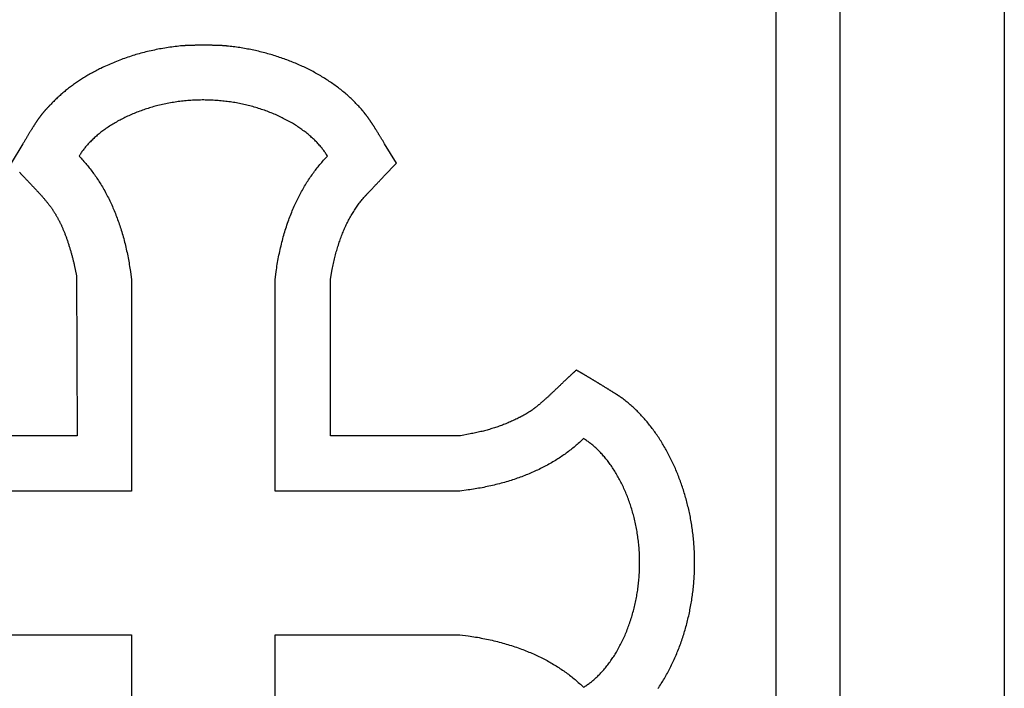
# Model space of a CAD drawing. Units: millimetres. Extents: x 2 to 116, y -57 to 91.
# Drawn here: x 59 to 116, y -7 to 31 of the extents above; entities that cross this region are included whole.
import ezdxf

# ---------------------------------------------------------------- set-up
doc = ezdxf.new("R2010")
doc.units = ezdxf.units.MM
doc.layers.add('Vector Layer 1', color=7, linetype='Continuous', lineweight=30)

msp = doc.modelspace()

# ---------------------------------------------------------------- linework, layer by layer
at = {"layer": 'Vector Layer 1', "color": 18, "lineweight": 30, "true_color": 0x000000, "extrusion": (0, 0, -1)}
for points in [[(-1.587, -57.15), (-1.587, 57.15), (-1.587, 57.15), (-115.888, 57.15), (-115.888, 57.15), (-115.888, -57.15), (-115.888, -57.15), (-1.587, -57.15)], [(-1.587, -57.15), (-1.587, 57.15), (-1.587, 57.15), (-115.888, 57.15), (-115.888, 57.15), (-115.888, -57.15), (-115.888, -57.15), (-1.587, -57.15)], [(-14.862, -43.865), (-14.862, 43.83), (-14.862, 43.83), (-102.621, 43.83), (-102.621, 43.83), (-102.621, -43.865), (-102.621, -43.865), (-14.862, -43.865)]]:
    msp.add_lwpolyline(points, dxfattribs=at)
at = {"layer": 'Vector Layer 1', "color": 18, "lineweight": 30, "true_color": 0x000000}
for points in [[(11.113, -47.625), (106.362, -47.625), (106.362, -47.625), (106.362, 47.625), (106.362, 47.625), (11.113, 47.625), (11.113, 47.625), (11.113, -47.625)], [(11.113, -47.625), (106.362, -47.625), (106.362, -47.625), (106.362, 47.625), (106.362, 47.625), (11.113, 47.625), (11.113, 47.625), (11.113, -47.625)], [(95.786, -7.381), (95.835, -7.308), (95.882, -7.236), (95.93, -7.162), (95.976, -7.089), (96.023, -7.014), (96.068, -6.94), (96.114, -6.864), (96.158, -6.789), (96.203, -6.713), (96.246, -6.636), (96.289, -6.559), (96.332, -6.481), (96.374, -6.403), (96.416, -6.325), (96.457, -6.246), (96.497, -6.167), (96.537, -6.087), (96.577, -6.007), (96.616, -5.926), (96.654, -5.845), (96.692, -5.764), (96.729, -5.682), (96.766, -5.6), (96.802, -5.518), (96.838, -5.435), (96.873, -5.351), (96.907, -5.268), (96.941, -5.184), (96.975, -5.099), (97.008, -5.015), (97.04, -4.93), (97.072, -4.844), (97.103, -4.758), (97.134, -4.672), (97.164, -4.586), (97.193, -4.499), (97.222, -4.412), (97.25, -4.325), (97.278, -4.237), (97.306, -4.15), (97.332, -4.061), (97.358, -3.973), (97.384, -3.884), (97.409, -3.795), (97.433, -3.706), (97.457, -3.616), (97.48, -3.526), (97.503, -3.436), (97.525, -3.346), (97.546, -3.256), (97.567, -3.165), (97.587, -3.074), (97.607, -2.983), (97.626, -2.891), (97.644, -2.8), (97.662, -2.708), (97.68, -2.616), (97.696, -2.523), (97.712, -2.431), (97.728, -2.338), (97.743, -2.246), (97.757, -2.153), (97.771, -2.06), (97.784, -1.966), (97.796, -1.873), (97.808, -1.779), (97.819, -1.686), (97.83, -1.592), (97.84, -1.498), (97.849, -1.404), (97.858, -1.31), (97.866, -1.215), (97.873, -1.121), (97.88, -1.026), (97.886, -0.932), (97.892, -0.837), (97.897, -0.742), (97.901, -0.647), (97.905, -0.552), (97.908, -0.457), (97.91, -0.362), (97.912, -0.267), (97.913, -0.172), (97.913, -0.077), (97.913, 0.019), (97.912, 0.114), (97.911, 0.209), (97.909, 0.305), (97.906, 0.4), (97.903, 0.496), (97.899, 0.591), (97.894, 0.686), (97.888, 0.782), (97.882, 0.877), (97.876, 0.973), (97.868, 1.068), (97.86, 1.163), (97.852, 1.259), (97.842, 1.354), (97.832, 1.449), (97.821, 1.544), (97.81, 1.639), (97.798, 1.734), (97.785, 1.829), (97.772, 1.924), (97.758, 2.019), (97.758, 2.019), (97.743, 2.11), (97.729, 2.201), (97.713, 2.292), (97.697, 2.383), (97.681, 2.473), (97.664, 2.563), (97.646, 2.653), (97.628, 2.743), (97.609, 2.832), (97.589, 2.921), (97.569, 3.01), (97.549, 3.099), (97.528, 3.188), (97.506, 3.276), (97.484, 3.364), (97.461, 3.452), (97.438, 3.539), (97.414, 3.626), (97.39, 3.713), (97.365, 3.8), (97.339, 3.886), (97.313, 3.972), (97.287, 4.058), (97.26, 4.143), (97.232, 4.228), (97.204, 4.313), (97.176, 4.397), (97.147, 4.481), (97.117, 4.565), (97.087, 4.649), (97.056, 4.732), (97.025, 4.815), (96.993, 4.897), (96.961, 4.979), (96.929, 5.061), (96.896, 5.142), (96.862, 5.223), (96.828, 5.303), (96.793, 5.383), (96.758, 5.463), (96.723, 5.543), (96.687, 5.622), (96.65, 5.7), (96.613, 5.778), (96.576, 5.856), (96.538, 5.933), (96.5, 6.01), (96.461, 6.086), (96.422, 6.162), (96.382, 6.238), (96.342, 6.313), (96.301, 6.388), (96.26, 6.462), (96.219, 6.536), (96.177, 6.609), (96.135, 6.682), (96.092, 6.754), (96.049, 6.826), (96.005, 6.897), (95.961, 6.968), (95.917, 7.038), (95.872, 7.108), (95.826, 7.177), (95.781, 7.246), (95.735, 7.314), (95.688, 7.382), (95.641, 7.449), (95.594, 7.515), (95.546, 7.581), (95.498, 7.647), (95.45, 7.712), (95.401, 7.776), (95.351, 7.84), (95.302, 7.903), (95.252, 7.966), (95.201, 8.028), (95.15, 8.09), (95.099, 8.151), (95.048, 8.211), (94.996, 8.271), (94.944, 8.33), (94.891, 8.388), (94.838, 8.446), (94.785, 8.503), (94.731, 8.56), (94.677, 8.616), (94.623, 8.671), (94.568, 8.726), (94.513, 8.78), (94.458, 8.833), (94.402, 8.886), (94.346, 8.938), (94.29, 8.99), (94.233, 9.04), (94.176, 9.09), (94.118, 9.14), (94.061, 9.188), (94.003, 9.236), (93.945, 9.283), (93.886, 9.33), (93.827, 9.376), (93.768, 9.421), (93.708, 9.465), (93.708, 9.465), (93.701, 9.471), (93.694, 9.476), (93.685, 9.482), (93.676, 9.488), (93.667, 9.495), (93.657, 9.502), (93.646, 9.509), (93.635, 9.517), (93.623, 9.525), (93.611, 9.533), (93.599, 9.541), (93.585, 9.55), (93.572, 9.559), (93.558, 9.568), (93.543, 9.578), (93.528, 9.588), (93.512, 9.598), (93.496, 9.608), (93.48, 9.619), (93.463, 9.63), (93.446, 9.641), (93.428, 9.652), (93.41, 9.664), (93.392, 9.676), (93.373, 9.688), (93.354, 9.7), (93.334, 9.712), (93.314, 9.725), (93.294, 9.738), (93.273, 9.751), (93.253, 9.764), (93.231, 9.778), (93.21, 9.791), (93.188, 9.805), (93.166, 9.819), (93.143, 9.833), (93.121, 9.847), (93.098, 9.861), (93.075, 9.876), (93.051, 9.891), (93.027, 9.905), (93.004, 9.92), (92.979, 9.935), (92.955, 9.95), (92.931, 9.966), (92.906, 9.981), (92.881, 9.996), (92.856, 10.012), (92.831, 10.028), (92.805, 10.043), (92.78, 10.059), (92.754, 10.075), (92.728, 10.091), (92.703, 10.107), (92.677, 10.123), (92.65, 10.139), (92.624, 10.155), (92.598, 10.171), (92.572, 10.187), (92.545, 10.203), (92.519, 10.22), (92.492, 10.236), (92.466, 10.252), (92.439, 10.268), (92.413, 10.285), (92.386, 10.301), (92.359, 10.317), (92.333, 10.333), (92.306, 10.349), (92.28, 10.365), (92.253, 10.382), (92.227, 10.398), (92.201, 10.414), (92.174, 10.43), (92.148, 10.445), (92.122, 10.461), (92.096, 10.477), (92.07, 10.493), (92.044, 10.508), (92.018, 10.524), (91.993, 10.539), (91.967, 10.555), (91.942, 10.57), (91.917, 10.585), (91.892, 10.6), (91.867, 10.615), (91.842, 10.63), (91.818, 10.644), (91.794, 10.659), (91.77, 10.673), (91.746, 10.687), (91.722, 10.701), (91.699, 10.715), (91.676, 10.729), (91.653, 10.743), (91.631, 10.756), (91.608, 10.769), (91.586, 10.782), (91.565, 10.795), (91.543, 10.808), (91.522, 10.82), (91.502, 10.832), (91.481, 10.844), (91.461, 10.856), (91.441, 10.868), (91.422, 10.879), (91.403, 10.89), (91.384, 10.901), (91.366, 10.912), (91.348, 10.922), (91.331, 10.932), (91.314, 10.942), (91.297, 10.952), (91.281, 10.961), (91.265, 10.97), (91.25, 10.979), (91.235, 10.987), (91.22, 10.995), (91.207, 11.003), (91.193, 11.011), (91.18, 11.018), (91.168, 11.025), (91.156, 11.031), (91.145, 11.037), (91.134, 11.043), (91.123, 11.049), (91.114, 11.054), (91.104, 11.059), (91.096, 11.064), (91.088, 11.068), (91.08, 11.071), (91.073, 11.075), (91.067, 11.078), (91.061, 11.081), (91.056, 11.083), (91.052, 11.085), (91.048, 11.086), (91.045, 11.087), (91.042, 11.088), (91.041, 11.088), (91.041, 11.088), (91.04, 11.088), (91.038, 11.087), (91.036, 11.086), (91.034, 11.084), (91.03, 11.081), (91.027, 11.078), (91.023, 11.075), (91.018, 11.071), (91.013, 11.067), (91.007, 11.062), (91.001, 11.056), (90.994, 11.05), (90.987, 11.044), (90.979, 11.037), (90.971, 11.03), (90.962, 11.022), (90.953, 11.014), (90.943, 11.005), (90.933, 10.996), (90.923, 10.986), (90.912, 10.977), (90.901, 10.966), (90.889, 10.955), (90.877, 10.944), (90.864, 10.933), (90.851, 10.921), (90.838, 10.908), (90.824, 10.896), (90.81, 10.882), (90.795, 10.869), (90.78, 10.855), (90.765, 10.841), (90.749, 10.826), (90.733, 10.811), (90.717, 10.796), (90.7, 10.781), (90.683, 10.765), (90.666, 10.748), (90.648, 10.732), (90.63, 10.715), (90.612, 10.698), (90.593, 10.68), (90.575, 10.663), (90.555, 10.645), (90.536, 10.626), (90.516, 10.608), (90.496, 10.589), (90.476, 10.57), (90.456, 10.551), (90.435, 10.531), (90.414, 10.511), (90.393, 10.491), (90.372, 10.471), (90.35, 10.45), (90.328, 10.43), (90.306, 10.409), (90.284, 10.388), (90.262, 10.366), (90.239, 10.345), (90.216, 10.323), (90.193, 10.301), (90.17, 10.279), (90.147, 10.257), (90.123, 10.234), (90.1, 10.212), (90.076, 10.189), (90.052, 10.166), (90.028, 10.143), (90.004, 10.12), (90.004, 10.12), (89.967, 10.085), (89.931, 10.05), (89.895, 10.016), (89.859, 9.982), (89.824, 9.948), (89.79, 9.916), (89.756, 9.883), (89.722, 9.852), (89.689, 9.821), (89.657, 9.79), (89.625, 9.76), (89.593, 9.73), (89.562, 9.701), (89.531, 9.672), (89.501, 9.644), (89.471, 9.616), (89.442, 9.589), (89.413, 9.562), (89.384, 9.535), (89.356, 9.509), (89.328, 9.484), (89.3, 9.459), (89.273, 9.434), (89.246, 9.41), (89.219, 9.386), (89.193, 9.362), (89.167, 9.339), (89.142, 9.317), (89.117, 9.294), (89.092, 9.272), (89.067, 9.251), (89.043, 9.23), (89.019, 9.209), (88.995, 9.188), (88.971, 9.168), (88.948, 9.148), (88.925, 9.129), (88.902, 9.109), (88.879, 9.091), (88.857, 9.072), (88.834, 9.054), (88.812, 9.036), (88.79, 9.018), (88.769, 9.001), (88.747, 8.983), (88.726, 8.966), (88.704, 8.95), (88.683, 8.933), (88.662, 8.917), (88.642, 8.901), (88.621, 8.886), (88.6, 8.87), (88.58, 8.855), (88.559, 8.84), (88.539, 8.825), (88.519, 8.81), (88.498, 8.796), (88.478, 8.781), (88.458, 8.767), (88.438, 8.753), (88.418, 8.74), (88.398, 8.726), (88.378, 8.712), (88.358, 8.699), (88.338, 8.686), (88.317, 8.673), (88.297, 8.66), (88.277, 8.647), (88.257, 8.634), (88.237, 8.622), (88.216, 8.609), (88.196, 8.597), (88.176, 8.584), (88.155, 8.572), (88.134, 8.56), (88.114, 8.547), (88.093, 8.535), (88.072, 8.523), (88.051, 8.511), (88.03, 8.499), (88.008, 8.487), (87.987, 8.475), (87.965, 8.463), (87.943, 8.451), (87.921, 8.439), (87.899, 8.427), (87.876, 8.415), (87.854, 8.403), (87.831, 8.391), (87.808, 8.379), (87.784, 8.367), (87.761, 8.355), (87.737, 8.342), (87.737, 8.342), (87.673, 8.31), (87.609, 8.278), (87.544, 8.246), (87.48, 8.215), (87.415, 8.185), (87.351, 8.155), (87.286, 8.126), (87.221, 8.097), (87.156, 8.068), (87.091, 8.04), (87.026, 8.013), (86.96, 7.986), (86.894, 7.96), (86.828, 7.934), (86.762, 7.909), (86.695, 7.884), (86.628, 7.859), (86.561, 7.835), (86.493, 7.812), (86.425, 7.789), (86.357, 7.766), (86.288, 7.744), (86.219, 7.722), (86.149, 7.7), (86.079, 7.68), (86.009, 7.659), (85.938, 7.639), (85.866, 7.619), (85.795, 7.6), (85.722, 7.581), (85.649, 7.563), (85.576, 7.544), (85.502, 7.527), (85.427, 7.509), (85.352, 7.492), (85.276, 7.476), (85.2, 7.459), (85.123, 7.443), (85.045, 7.428), (84.966, 7.413), (84.887, 7.398), (84.887, 7.398), (84.319, 7.292), (84.319, 7.292), (80.548, 7.292), (80.548, 7.292), (76.777, 7.292), (76.777, 7.292), (76.777, 11.831), (76.777, 11.831), (76.777, 16.37), (76.777, 16.37), (76.882, 16.938), (76.882, 16.938), (76.899, 17.026), (76.916, 17.113), (76.933, 17.2), (76.951, 17.286), (76.97, 17.372), (76.989, 17.457), (77.009, 17.541), (77.029, 17.625), (77.05, 17.708), (77.071, 17.791), (77.092, 17.873), (77.114, 17.954), (77.137, 18.035), (77.16, 18.115), (77.184, 18.195), (77.208, 18.274), (77.233, 18.352), (77.258, 18.43), (77.283, 18.507), (77.31, 18.584), (77.336, 18.66), (77.363, 18.735), (77.391, 18.81), (77.419, 18.884), (77.448, 18.958), (77.477, 19.031), (77.506, 19.103), (77.536, 19.175), (77.567, 19.247), (77.598, 19.317), (77.63, 19.387), (77.662, 19.457), (77.694, 19.525), (77.728, 19.594), (77.761, 19.661), (77.795, 19.728), (77.83, 19.795), (77.865, 19.86), (77.9, 19.926), (77.936, 19.99), (77.973, 20.054), (78.01, 20.117), (78.048, 20.18), (78.086, 20.242), (78.124, 20.304), (78.163, 20.365), (78.203, 20.425), (78.243, 20.484), (78.283, 20.543), (78.324, 20.602), (78.365, 20.66), (78.407, 20.717), (78.45, 20.773), (78.493, 20.829), (78.536, 20.885), (78.58, 20.939), (78.624, 20.993), (78.669, 21.047), (78.715, 21.1), (78.76, 21.152), (78.807, 21.203), (78.807, 21.203), (78.817, 21.214), (78.827, 21.226), (78.838, 21.238), (78.85, 21.251), (78.862, 21.264), (78.875, 21.278), (78.888, 21.292), (78.901, 21.306), (78.915, 21.321), (78.93, 21.337), (78.944, 21.353), (78.96, 21.369), (78.975, 21.386), (78.991, 21.403), (79.008, 21.421), (79.025, 21.439), (79.042, 21.457), (79.059, 21.476), (79.077, 21.495), (79.095, 21.514), (79.114, 21.534), (79.132, 21.554), (79.151, 21.574), (79.171, 21.594), (79.19, 21.615), (79.21, 21.636), (79.23, 21.657), (79.25, 21.679), (79.271, 21.7), (79.291, 21.722), (79.312, 21.744), (79.333, 21.766), (79.354, 21.789), (79.376, 21.811), (79.397, 21.834), (79.419, 21.857), (79.44, 21.879), (79.462, 21.902), (79.484, 21.925), (79.506, 21.948), (79.528, 21.972), (79.55, 21.995), (79.572, 22.018), (79.594, 22.041), (79.616, 22.064), (79.638, 22.087), (79.66, 22.111), (79.682, 22.134), (79.704, 22.157), (79.726, 22.18), (79.748, 22.203), (79.77, 22.225), (79.792, 22.248), (79.814, 22.271), (79.835, 22.293), (79.857, 22.316), (79.878, 22.338), (79.878, 22.338), (80.613, 23.101), (80.613, 23.101), (79.92, 24.227), (79.92, 24.227), (79.896, 24.265), (79.873, 24.303), (79.85, 24.34), (79.828, 24.376), (79.806, 24.411), (79.785, 24.446), (79.764, 24.48), (79.743, 24.514), (79.723, 24.547), (79.703, 24.579), (79.683, 24.611), (79.664, 24.642), (79.645, 24.673), (79.626, 24.703), (79.608, 24.733), (79.59, 24.762), (79.572, 24.79), (79.555, 24.818), (79.538, 24.845), (79.521, 24.872), (79.505, 24.899), (79.489, 24.925), (79.473, 24.95), (79.458, 24.975), (79.442, 24.999), (79.427, 25.023), (79.413, 25.047), (79.398, 25.07), (79.384, 25.092), (79.37, 25.114), (79.357, 25.136), (79.343, 25.157), (79.33, 25.178), (79.317, 25.199), (79.304, 25.219), (79.292, 25.238), (79.28, 25.258), (79.268, 25.276), (79.256, 25.295), (79.244, 25.313), (79.233, 25.331), (79.221, 25.349), (79.21, 25.366), (79.199, 25.383), (79.189, 25.399), (79.178, 25.415), (79.168, 25.431), (79.157, 25.447), (79.147, 25.462), (79.137, 25.477), (79.127, 25.492), (79.118, 25.507), (79.108, 25.521), (79.099, 25.535), (79.089, 25.549), (79.08, 25.562), (79.071, 25.576), (79.062, 25.589), (79.053, 25.602), (79.044, 25.615), (79.036, 25.627), (79.027, 25.64), (79.019, 25.652), (79.01, 25.664), (79.002, 25.676), (78.993, 25.688), (78.985, 25.699), (78.977, 25.711), (78.969, 25.722), (78.96, 25.733), (78.952, 25.745), (78.944, 25.756), (78.936, 25.767), (78.928, 25.777), (78.92, 25.788), (78.912, 25.799), (78.904, 25.81), (78.896, 25.82), (78.888, 25.831), (78.879, 25.842), (78.871, 25.852), (78.863, 25.863), (78.855, 25.873), (78.847, 25.884), (78.839, 25.894), (78.83, 25.905), (78.822, 25.915), (78.813, 25.926), (78.805, 25.937), (78.796, 25.947), (78.788, 25.958), (78.779, 25.969), (78.77, 25.98), (78.761, 25.991), (78.752, 26.002), (78.743, 26.013), (78.734, 26.024), (78.725, 26.036), (78.715, 26.047), (78.706, 26.059), (78.696, 26.071), (78.686, 26.082), (78.676, 26.095), (78.666, 26.107), (78.666, 26.107), (78.617, 26.165), (78.568, 26.223), (78.517, 26.281), (78.466, 26.339), (78.415, 26.396), (78.362, 26.453), (78.309, 26.509), (78.255, 26.565), (78.201, 26.621), (78.146, 26.676), (78.09, 26.731), (78.034, 26.786), (77.977, 26.84), (77.919, 26.894), (77.861, 26.947), (77.802, 27.001), (77.742, 27.053), (77.682, 27.106), (77.621, 27.158), (77.56, 27.209), (77.498, 27.26), (77.435, 27.311), (77.372, 27.362), (77.308, 27.412), (77.244, 27.461), (77.179, 27.51), (77.113, 27.559), (77.047, 27.608), (76.98, 27.656), (76.913, 27.703), (76.845, 27.75), (76.777, 27.797), (76.708, 27.843), (76.638, 27.889), (76.568, 27.935), (76.498, 27.98), (76.427, 28.024), (76.355, 28.068), (76.283, 28.112), (76.211, 28.155), (76.138, 28.198), (76.064, 28.241), (75.99, 28.283), (75.916, 28.324), (75.841, 28.365), (75.765, 28.406), (75.689, 28.446), (75.613, 28.485), (75.536, 28.525), (75.459, 28.563), (75.381, 28.602), (75.303, 28.64), (75.224, 28.677), (75.145, 28.714), (75.066, 28.75), (74.986, 28.786), (74.906, 28.821), (74.825, 28.856), (74.744, 28.891), (74.662, 28.925), (74.58, 28.958), (74.498, 28.991), (74.415, 29.024), (74.332, 29.056), (74.249, 29.087), (74.165, 29.118), (74.081, 29.148), (73.997, 29.178), (73.912, 29.208), (73.826, 29.237), (73.741, 29.265), (73.655, 29.293), (73.569, 29.32), (73.482, 29.347), (73.396, 29.373), (73.308, 29.399), (73.221, 29.424), (73.133, 29.449), (73.045, 29.473), (72.957, 29.497), (72.868, 29.52), (72.779, 29.542), (72.69, 29.564), (72.601, 29.586), (72.511, 29.607), (72.421, 29.627), (72.331, 29.647), (72.24, 29.666), (72.15, 29.685), (72.059, 29.703), (71.968, 29.72), (71.876, 29.737), (71.785, 29.753), (71.693, 29.769), (71.601, 29.784), (71.508, 29.799), (71.416, 29.813), (71.323, 29.826), (71.231, 29.839), (71.137, 29.851), (71.044, 29.863), (70.951, 29.874), (70.857, 29.884), (70.764, 29.894), (70.764, 29.894), (70.743, 29.896), (70.722, 29.898), (70.7, 29.9), (70.677, 29.902), (70.653, 29.904), (70.629, 29.906), (70.604, 29.907), (70.578, 29.909), (70.552, 29.911), (70.525, 29.912), (70.497, 29.914), (70.469, 29.915), (70.44, 29.917), (70.411, 29.918), (70.381, 29.92), (70.351, 29.921), (70.32, 29.922), (70.289, 29.923), (70.257, 29.925), (70.225, 29.926), (70.192, 29.927), (70.159, 29.928), (70.126, 29.929), (70.092, 29.93), (70.058, 29.93), (70.023, 29.931), (69.988, 29.932), (69.953, 29.933), (69.918, 29.934), (69.882, 29.934), (69.846, 29.935), (69.81, 29.935), (69.774, 29.936), (69.738, 29.936), (69.701, 29.937), (69.664, 29.937), (69.627, 29.937), (69.59, 29.937), (69.553, 29.938), (69.516, 29.938), (69.479, 29.938), (69.442, 29.938), (69.405, 29.938), (69.367, 29.938), (69.33, 29.938), (69.293, 29.938), (69.256, 29.938), (69.219, 29.937), (69.182, 29.937), (69.145, 29.937), (69.109, 29.936), (69.072, 29.936), (69.036, 29.935), (69, 29.935), (68.964, 29.934), (68.928, 29.934), (68.892, 29.933), (68.857, 29.932), (68.822, 29.932), (68.788, 29.931), (68.754, 29.93), (68.72, 29.929), (68.686, 29.928), (68.653, 29.927), (68.62, 29.926), (68.588, 29.925), (68.556, 29.924), (68.524, 29.923), (68.493, 29.921), (68.463, 29.92), (68.433, 29.919), (68.403, 29.917), (68.374, 29.916), (68.346, 29.914), (68.318, 29.913), (68.291, 29.911), (68.265, 29.91), (68.239, 29.908), (68.213, 29.906), (68.189, 29.904), (68.165, 29.903), (68.142, 29.901), (68.12, 29.899), (68.098, 29.897), (68.077, 29.895), (68.077, 29.895), (67.973, 29.884), (67.87, 29.873), (67.767, 29.861), (67.664, 29.848), (67.562, 29.834), (67.46, 29.82), (67.358, 29.805), (67.257, 29.79), (67.156, 29.774), (67.055, 29.757), (66.955, 29.739), (66.855, 29.721), (66.755, 29.702), (66.656, 29.682), (66.557, 29.662), (66.458, 29.641), (66.36, 29.619), (66.262, 29.597), (66.164, 29.574), (66.067, 29.55), (65.97, 29.525), (65.873, 29.5), (65.776, 29.474), (65.68, 29.448), (65.584, 29.42), (65.488, 29.392), (65.393, 29.364), (65.298, 29.334), (65.203, 29.304), (65.108, 29.273), (65.014, 29.242), (64.92, 29.209), (64.826, 29.176), (64.733, 29.143), (64.64, 29.108), (64.547, 29.073), (64.454, 29.038), (64.361, 29.001), (64.269, 28.964), (64.177, 28.926), (64.085, 28.887), (63.994, 28.848), (63.903, 28.808), (63.812, 28.767), (63.721, 28.725), (63.63, 28.683), (63.54, 28.64), (63.45, 28.597), (63.45, 28.597), (63.378, 28.561), (63.308, 28.526), (63.237, 28.49), (63.168, 28.455), (63.099, 28.419), (63.031, 28.383), (62.964, 28.347), (62.898, 28.31), (62.832, 28.274), (62.766, 28.237), (62.702, 28.2), (62.638, 28.163), (62.574, 28.125), (62.511, 28.088), (62.449, 28.05), (62.387, 28.011), (62.326, 27.973), (62.265, 27.934), (62.204, 27.895), (62.145, 27.855), (62.085, 27.816), (62.027, 27.776), (61.968, 27.735), (61.91, 27.694), (61.852, 27.653), (61.795, 27.611), (61.738, 27.57), (61.682, 27.527), (61.626, 27.484), (61.57, 27.441), (61.515, 27.398), (61.46, 27.353), (61.405, 27.309), (61.35, 27.264), (61.296, 27.218), (61.242, 27.172), (61.188, 27.126), (61.134, 27.079), (61.081, 27.032), (61.028, 26.984), (60.975, 26.935), (60.922, 26.886), (60.869, 26.836), (60.817, 26.786), (60.764, 26.735), (60.712, 26.684), (60.66, 26.632), (60.607, 26.579), (60.555, 26.526), (60.503, 26.472), (60.503, 26.472), (60.487, 26.455), (60.472, 26.439), (60.456, 26.423), (60.441, 26.407), (60.426, 26.391), (60.411, 26.375), (60.396, 26.36), (60.382, 26.345), (60.368, 26.329), (60.354, 26.314), (60.34, 26.299), (60.326, 26.284), (60.312, 26.27), (60.299, 26.255), (60.285, 26.24), (60.272, 26.226), (60.259, 26.211), (60.246, 26.197), (60.233, 26.183), (60.22, 26.168), (60.208, 26.154), (60.195, 26.14), (60.183, 26.126), (60.17, 26.111), (60.158, 26.097), (60.146, 26.083), (60.134, 26.069), (60.122, 26.055), (60.11, 26.04), (60.098, 26.026), (60.086, 26.012), (60.074, 25.997), (60.062, 25.983), (60.05, 25.968), (60.039, 25.953), (60.027, 25.939), (60.015, 25.924), (60.003, 25.909), (59.992, 25.894), (59.98, 25.879), (59.968, 25.863), (59.956, 25.848), (59.944, 25.832), (59.933, 25.816), (59.921, 25.8), (59.909, 25.784), (59.897, 25.768), (59.885, 25.751), (59.873, 25.735), (59.861, 25.718), (59.848, 25.701), (59.836, 25.683), (59.824, 25.666), (59.811, 25.648), (59.799, 25.63), (59.786, 25.611), (59.773, 25.593), (59.76, 25.574), (59.747, 25.555), (59.734, 25.535), (59.721, 25.515), (59.708, 25.495), (59.694, 25.475), (59.68, 25.454), (59.667, 25.433), (59.653, 25.412), (59.638, 25.39), (59.624, 25.368), (59.61, 25.345), (59.595, 25.323), (59.58, 25.299), (59.565, 25.276), (59.55, 25.252), (59.534, 25.227), (59.518, 25.202), (59.503, 25.177), (59.486, 25.151), (59.47, 25.125), (59.453, 25.099), (59.437, 25.072), (59.42, 25.044), (59.402, 25.016), (59.385, 24.987), (59.367, 24.958), (59.348, 24.929), (59.33, 24.899), (59.311, 24.868), (59.292, 24.837), (59.273, 24.806), (59.253, 24.774), (59.234, 24.741), (59.213, 24.708), (59.193, 24.674), (59.172, 24.639), (59.151, 24.604), (59.129, 24.569), (59.107, 24.533), (59.085, 24.496), (59.063, 24.458), (59.04, 24.42), (59.016, 24.382), (58.993, 24.342), (58.969, 24.302), (58.944, 24.262), (58.919, 24.22), (58.919, 24.22), (58.24, 23.09)], [(91.463, -7.3), (91.511, -7.271), (91.558, -7.241), (91.605, -7.211), (91.651, -7.18), (91.697, -7.149), (91.743, -7.117), (91.788, -7.084), (91.833, -7.051), (91.877, -7.017), (91.92, -6.982), (91.963, -6.947), (91.963, -6.947), (92.012, -6.906), (92.06, -6.865), (92.107, -6.824), (92.155, -6.781), (92.201, -6.739), (92.247, -6.695), (92.293, -6.652), (92.338, -6.607), (92.382, -6.563), (92.426, -6.517), (92.47, -6.472), (92.512, -6.425), (92.555, -6.378), (92.597, -6.331), (92.638, -6.283), (92.638, -6.283), (92.686, -6.227), (92.733, -6.169), (92.78, -6.112), (92.826, -6.054), (92.872, -5.995), (92.917, -5.936), (92.961, -5.877), (93.005, -5.817), (93.048, -5.757), (93.09, -5.696), (93.132, -5.635), (93.173, -5.573), (93.214, -5.511), (93.254, -5.449), (93.293, -5.386), (93.332, -5.322), (93.37, -5.259), (93.37, -5.259), (93.413, -5.185), (93.455, -5.111), (93.497, -5.037), (93.537, -4.962), (93.578, -4.887), (93.617, -4.811), (93.656, -4.736), (93.694, -4.659), (93.731, -4.583), (93.768, -4.506), (93.804, -4.429), (93.839, -4.351), (93.873, -4.273), (93.907, -4.195), (93.94, -4.117), (93.972, -4.038), (94.004, -3.959), (94.034, -3.879), (94.064, -3.799), (94.094, -3.719), (94.122, -3.639), (94.122, -3.639), (94.151, -3.555), (94.18, -3.471), (94.207, -3.387), (94.234, -3.302), (94.26, -3.217), (94.286, -3.132), (94.311, -3.047), (94.335, -2.961), (94.358, -2.876), (94.381, -2.79), (94.403, -2.704), (94.424, -2.618), (94.444, -2.532), (94.464, -2.445), (94.483, -2.358), (94.501, -2.272), (94.519, -2.185), (94.535, -2.097), (94.551, -2.01), (94.567, -1.923), (94.581, -1.835), (94.595, -1.748), (94.608, -1.66), (94.621, -1.572), (94.632, -1.484), (94.643, -1.396), (94.653, -1.308), (94.663, -1.219), (94.671, -1.131), (94.671, -1.131), (94.68, -1.038), (94.687, -0.946), (94.694, -0.854), (94.7, -0.761), (94.706, -0.669), (94.71, -0.577), (94.714, -0.484), (94.717, -0.392), (94.719, -0.299), (94.721, -0.207), (94.721, -0.114), (94.721, -0.022), (94.72, 0.07), (94.718, 0.163), (94.716, 0.255), (94.713, 0.347), (94.708, 0.44), (94.704, 0.532), (94.698, 0.624), (94.691, 0.716), (94.684, 0.808), (94.676, 0.9), (94.667, 0.992), (94.658, 1.084), (94.648, 1.176), (94.636, 1.267), (94.625, 1.359), (94.612, 1.451), (94.598, 1.542), (94.584, 1.633), (94.569, 1.725), (94.553, 1.816), (94.537, 1.907), (94.52, 1.998), (94.502, 2.088), (94.483, 2.179), (94.463, 2.269), (94.443, 2.36), (94.421, 2.45), (94.399, 2.54), (94.399, 2.54), (94.378, 2.623), (94.357, 2.706), (94.334, 2.788), (94.311, 2.871), (94.287, 2.953), (94.263, 3.035), (94.237, 3.117), (94.212, 3.198), (94.185, 3.279), (94.157, 3.361), (94.129, 3.441), (94.101, 3.522), (94.071, 3.602), (94.041, 3.682), (94.01, 3.762), (93.979, 3.842), (93.946, 3.921), (93.914, 4), (93.88, 4.079), (93.846, 4.157), (93.811, 4.235), (93.775, 4.313), (93.775, 4.313), (93.741, 4.386), (93.706, 4.458), (93.671, 4.53), (93.635, 4.601), (93.598, 4.672), (93.561, 4.743), (93.523, 4.813), (93.484, 4.883), (93.445, 4.953), (93.405, 5.022), (93.364, 5.091), (93.322, 5.159), (93.28, 5.227), (93.237, 5.295), (93.194, 5.362), (93.15, 5.429), (93.105, 5.495), (93.06, 5.561), (93.014, 5.627), (93.014, 5.627), (92.973, 5.683), (92.933, 5.738), (92.891, 5.793), (92.85, 5.848), (92.807, 5.902), (92.764, 5.956), (92.72, 6.009), (92.676, 6.061), (92.631, 6.113), (92.586, 6.165), (92.54, 6.216), (92.494, 6.267), (92.446, 6.317), (92.399, 6.367), (92.351, 6.416), (92.302, 6.464), (92.253, 6.513), (92.253, 6.513), (92.211, 6.552), (92.17, 6.591), (92.127, 6.629), (92.085, 6.667), (92.042, 6.704), (91.998, 6.741), (91.954, 6.777), (91.909, 6.813), (91.864, 6.848), (91.819, 6.882), (91.773, 6.916), (91.727, 6.95), (91.68, 6.982), (91.633, 7.015), (91.585, 7.046), (91.585, 7.046), (91.555, 7.066), (91.525, 7.085), (91.494, 7.104), (91.463, 7.122), (91.463, 7.122), (91.404, 7.065), (91.344, 7.008), (91.284, 6.952), (91.223, 6.897), (91.162, 6.842), (91.1, 6.787), (91.038, 6.734), (90.975, 6.68), (90.912, 6.628), (90.849, 6.576), (90.785, 6.524), (90.72, 6.473), (90.655, 6.423), (90.59, 6.373), (90.524, 6.324), (90.458, 6.275), (90.391, 6.227), (90.324, 6.18), (90.256, 6.133), (90.188, 6.087), (90.12, 6.041), (90.051, 5.996), (89.982, 5.952), (89.912, 5.908), (89.912, 5.908), (89.835, 5.861), (89.757, 5.814), (89.679, 5.767), (89.601, 5.722), (89.522, 5.677), (89.443, 5.633), (89.364, 5.589), (89.284, 5.546), (89.204, 5.503), (89.123, 5.462), (89.043, 5.421), (88.962, 5.38), (88.88, 5.34), (88.798, 5.301), (88.716, 5.263), (88.634, 5.225), (88.551, 5.188), (88.468, 5.152), (88.385, 5.116), (88.301, 5.081), (88.218, 5.046), (88.133, 5.013), (88.049, 4.98), (88.049, 4.98), (87.962, 4.946), (87.875, 4.913), (87.788, 4.881), (87.701, 4.85), (87.614, 4.819), (87.526, 4.789), (87.438, 4.759), (87.35, 4.73), (87.262, 4.701), (87.173, 4.674), (87.173, 4.674), (87.074, 4.644), (86.976, 4.614), (86.876, 4.586), (86.777, 4.558), (86.678, 4.53), (86.578, 4.504), (86.478, 4.478), (86.379, 4.452), (86.278, 4.428), (86.178, 4.404), (86.078, 4.381), (85.977, 4.359), (85.876, 4.337), (85.775, 4.316), (85.674, 4.296), (85.674, 4.296), (85.574, 4.276), (85.473, 4.257), (85.373, 4.239), (85.272, 4.221), (85.172, 4.204), (85.071, 4.188), (84.97, 4.172), (84.869, 4.157), (84.768, 4.142), (84.768, 4.142), (84.286, 4.078), (84.286, 4.078), (73.56, 4.078), (73.56, 4.078), (73.56, 16.327), (73.56, 16.327), (73.624, 16.809), (73.624, 16.809), (73.639, 16.917), (73.655, 17.024), (73.672, 17.131), (73.69, 17.238), (73.708, 17.345), (73.727, 17.452), (73.747, 17.559), (73.767, 17.666), (73.788, 17.772), (73.81, 17.878), (73.833, 17.984), (73.857, 18.09), (73.881, 18.196), (73.906, 18.302), (73.931, 18.407), (73.958, 18.513), (73.985, 18.618), (73.985, 18.618), (74.011, 18.718), (74.039, 18.818), (74.067, 18.918), (74.096, 19.018), (74.125, 19.117), (74.156, 19.216), (74.187, 19.315), (74.219, 19.414), (74.252, 19.512), (74.285, 19.611), (74.319, 19.709), (74.354, 19.806), (74.354, 19.806), (74.387, 19.895), (74.42, 19.984), (74.454, 20.072), (74.488, 20.16), (74.524, 20.247), (74.56, 20.335), (74.596, 20.422), (74.633, 20.509), (74.671, 20.595), (74.71, 20.681), (74.71, 20.681), (74.746, 20.761), (74.783, 20.84), (74.82, 20.919), (74.859, 20.998), (74.897, 21.076), (74.937, 21.154), (74.977, 21.232), (75.018, 21.309), (75.059, 21.386), (75.101, 21.463), (75.144, 21.539), (75.187, 21.615), (75.231, 21.691), (75.276, 21.766), (75.321, 21.841), (75.367, 21.915), (75.413, 21.989), (75.46, 22.063), (75.508, 22.136), (75.556, 22.209), (75.605, 22.282), (75.655, 22.354), (75.705, 22.425), (75.756, 22.497), (75.756, 22.497), (75.804, 22.563), (75.853, 22.629), (75.903, 22.695), (75.953, 22.76), (76.004, 22.825), (76.056, 22.889), (76.108, 22.953), (76.161, 23.016), (76.214, 23.079), (76.268, 23.141), (76.323, 23.203), (76.378, 23.264), (76.433, 23.325), (76.489, 23.385), (76.546, 23.445), (76.603, 23.504), (76.603, 23.504), (76.575, 23.552), (76.545, 23.6), (76.515, 23.646), (76.484, 23.693), (76.453, 23.739), (76.421, 23.784), (76.388, 23.829), (76.355, 23.874), (76.321, 23.918), (76.286, 23.962), (76.251, 24.005), (76.251, 24.005), (76.21, 24.053), (76.169, 24.101), (76.128, 24.149), (76.085, 24.196), (76.043, 24.243), (75.999, 24.289), (75.956, 24.334), (75.911, 24.379), (75.867, 24.424), (75.821, 24.468), (75.775, 24.511), (75.729, 24.554), (75.682, 24.596), (75.635, 24.638), (75.587, 24.68), (75.587, 24.68), (75.531, 24.728), (75.473, 24.775), (75.416, 24.822), (75.358, 24.868), (75.299, 24.913), (75.24, 24.958), (75.181, 25.002), (75.121, 25.046), (75.061, 25.089), (75, 25.132), (74.939, 25.174), (74.877, 25.215), (74.815, 25.255), (74.753, 25.295), (74.69, 25.335), (74.626, 25.373), (74.563, 25.411), (74.563, 25.411), (74.489, 25.454), (74.415, 25.497), (74.341, 25.538), (74.266, 25.579), (74.191, 25.619), (74.115, 25.659), (74.04, 25.697), (73.963, 25.735), (73.887, 25.773), (73.81, 25.809), (73.733, 25.845), (73.655, 25.88), (73.577, 25.915), (73.499, 25.948), (73.421, 25.981), (73.342, 26.014), (73.263, 26.045), (73.183, 26.076), (73.103, 26.106), (73.023, 26.135), (72.943, 26.164), (72.943, 26.164), (72.859, 26.193), (72.775, 26.221), (72.69, 26.249), (72.606, 26.276), (72.521, 26.302), (72.436, 26.327), (72.351, 26.352), (72.265, 26.376), (72.18, 26.4), (72.094, 26.422), (72.008, 26.444), (71.922, 26.465), (71.835, 26.486), (71.749, 26.505), (71.662, 26.524), (71.575, 26.543), (71.489, 26.56), (71.401, 26.577), (71.314, 26.593), (71.227, 26.608), (71.139, 26.623), (71.052, 26.637), (70.964, 26.65), (70.876, 26.662), (70.788, 26.674), (70.7, 26.685), (70.611, 26.695), (70.523, 26.704), (70.435, 26.713), (70.435, 26.713), (70.342, 26.721), (70.25, 26.729), (70.158, 26.736), (70.065, 26.742), (69.973, 26.747), (69.881, 26.752), (69.788, 26.756), (69.696, 26.759), (69.603, 26.761), (69.511, 26.762), (69.418, 26.763), (69.326, 26.763), (69.234, 26.762), (69.141, 26.76), (69.049, 26.757), (68.957, 26.754), (68.864, 26.75), (68.772, 26.745), (68.68, 26.739), (68.588, 26.733), (68.496, 26.726), (68.404, 26.718), (68.312, 26.709), (68.22, 26.699), (68.128, 26.689), (68.036, 26.678), (67.945, 26.666), (67.853, 26.653), (67.762, 26.64), (67.671, 26.626), (67.579, 26.611), (67.488, 26.595), (67.397, 26.578), (67.306, 26.561), (67.216, 26.543), (67.125, 26.524), (67.035, 26.504), (66.944, 26.484), (66.854, 26.463), (66.764, 26.441), (66.764, 26.441), (66.681, 26.42), (66.598, 26.398), (66.516, 26.376), (66.433, 26.353), (66.351, 26.329), (66.269, 26.304), (66.187, 26.279), (66.106, 26.253), (66.024, 26.226), (65.943, 26.199), (65.863, 26.171), (65.782, 26.142), (65.702, 26.113), (65.622, 26.083), (65.542, 26.052), (65.462, 26.02), (65.383, 25.988), (65.304, 25.955), (65.225, 25.921), (65.147, 25.887), (65.069, 25.852), (64.991, 25.816), (64.991, 25.816), (64.918, 25.783), (64.846, 25.748), (64.774, 25.713), (64.703, 25.677), (64.632, 25.64), (64.561, 25.602), (64.491, 25.564), (64.421, 25.526), (64.351, 25.486), (64.282, 25.446), (64.213, 25.405), (64.145, 25.364), (64.076, 25.322), (64.009, 25.279), (63.942, 25.235), (63.875, 25.191), (63.808, 25.147), (63.743, 25.101), (63.677, 25.055), (63.677, 25.055), (63.621, 25.015), (63.566, 24.974), (63.511, 24.933), (63.456, 24.891), (63.402, 24.849), (63.348, 24.805), (63.295, 24.762), (63.243, 24.718), (63.19, 24.673), (63.139, 24.627), (63.088, 24.582), (63.037, 24.535), (62.987, 24.488), (62.937, 24.44), (62.888, 24.392), (62.839, 24.344), (62.791, 24.294), (62.791, 24.294), (62.752, 24.253), (62.713, 24.211), (62.675, 24.169), (62.637, 24.126), (62.6, 24.083), (62.563, 24.039), (62.527, 23.995), (62.491, 23.951), (62.456, 23.906), (62.422, 23.86), (62.388, 23.814), (62.354, 23.768), (62.321, 23.721), (62.289, 23.674), (62.258, 23.627), (62.258, 23.627), (62.238, 23.597), (62.219, 23.566), (62.2, 23.535), (62.182, 23.504), (62.182, 23.504), (62.239, 23.445), (62.296, 23.386), (62.352, 23.325), (62.407, 23.265), (62.462, 23.204), (62.516, 23.142), (62.57, 23.08), (62.623, 23.017), (62.676, 22.954), (62.728, 22.891), (62.779, 22.827), (62.83, 22.762), (62.881, 22.697), (62.93, 22.632), (62.98, 22.566), (63.028, 22.5), (63.076, 22.433), (63.124, 22.366), (63.17, 22.298), (63.216, 22.23), (63.262, 22.162), (63.307, 22.093), (63.351, 22.024), (63.395, 21.954), (63.395, 21.954), (63.443, 21.877), (63.49, 21.8), (63.536, 21.722), (63.581, 21.643), (63.626, 21.565), (63.671, 21.486), (63.714, 21.406), (63.758, 21.326), (63.8, 21.246), (63.842, 21.166), (63.883, 21.085), (63.923, 21.004), (63.963, 20.923), (64.002, 20.841), (64.04, 20.759), (64.078, 20.677), (64.115, 20.594), (64.152, 20.511), (64.187, 20.428), (64.223, 20.344), (64.257, 20.26), (64.291, 20.176), (64.324, 20.092), (64.324, 20.092), (64.357, 20.005), (64.39, 19.918), (64.422, 19.831), (64.454, 19.744), (64.485, 19.656), (64.515, 19.569), (64.544, 19.481), (64.574, 19.393), (64.602, 19.304), (64.63, 19.216), (64.63, 19.216), (64.66, 19.117), (64.689, 19.018), (64.718, 18.919), (64.746, 18.82), (64.773, 18.721), (64.8, 18.621), (64.826, 18.521), (64.851, 18.421), (64.876, 18.321), (64.899, 18.221), (64.923, 18.12), (64.945, 18.02), (64.967, 17.919), (64.988, 17.818), (65.008, 17.717), (65.008, 17.717), (65.028, 17.616), (65.047, 17.516), (65.065, 17.415), (65.083, 17.315), (65.1, 17.214), (65.116, 17.113), (65.132, 17.012), (65.147, 16.911), (65.162, 16.81), (65.162, 16.81), (65.226, 16.328), (65.226, 16.328), (65.226, 4.078), (65.226, 4.078), (33.189, 4.078)], [(58.727, 22.574), (58.742, 22.557), (58.758, 22.54), (58.775, 22.523), (58.791, 22.505), (58.808, 22.487), (58.826, 22.469), (58.844, 22.45), (58.862, 22.431), (58.88, 22.411), (58.899, 22.391), (58.918, 22.371), (58.937, 22.351), (58.957, 22.33), (58.976, 22.309), (58.996, 22.288), (59.016, 22.267), (59.037, 22.245), (59.057, 22.223), (59.078, 22.201), (59.099, 22.179), (59.12, 22.157), (59.141, 22.134), (59.163, 22.112), (59.184, 22.089), (59.206, 22.066), (59.227, 22.043), (59.249, 22.02), (59.271, 21.997), (59.293, 21.974), (59.315, 21.95), (59.337, 21.927), (59.359, 21.904), (59.38, 21.881), (59.402, 21.857), (59.424, 21.834), (59.446, 21.811), (59.468, 21.788), (59.49, 21.765), (59.512, 21.742), (59.533, 21.719), (59.555, 21.696), (59.576, 21.673), (59.597, 21.651), (59.619, 21.628), (59.64, 21.606), (59.64, 21.606), (59.674, 21.569), (59.708, 21.533), (59.741, 21.498), (59.774, 21.462), (59.806, 21.428), (59.838, 21.393), (59.869, 21.359), (59.9, 21.326), (59.93, 21.293), (59.959, 21.26), (59.988, 21.228), (60.017, 21.196), (60.045, 21.164), (60.072, 21.133), (60.099, 21.102), (60.126, 21.072), (60.152, 21.041), (60.178, 21.011), (60.203, 20.981), (60.228, 20.952), (60.252, 20.922), (60.276, 20.893), (60.3, 20.865), (60.323, 20.836), (60.346, 20.807), (60.368, 20.779), (60.391, 20.751), (60.412, 20.723), (60.434, 20.695), (60.455, 20.667), (60.476, 20.639), (60.497, 20.612), (60.517, 20.584), (60.537, 20.557), (60.557, 20.529), (60.576, 20.502), (60.595, 20.475), (60.614, 20.447), (60.633, 20.42), (60.652, 20.392), (60.67, 20.365), (60.688, 20.337), (60.706, 20.31), (60.724, 20.282), (60.742, 20.255), (60.759, 20.227), (60.776, 20.199), (60.794, 20.171), (60.811, 20.142), (60.828, 20.114), (60.844, 20.085), (60.861, 20.057), (60.878, 20.028), (60.894, 19.998), (60.911, 19.969), (60.927, 19.939), (60.944, 19.909), (60.96, 19.879), (60.976, 19.849), (60.992, 19.818), (61.009, 19.787), (61.025, 19.755), (61.041, 19.724), (61.058, 19.691), (61.074, 19.659), (61.09, 19.626), (61.107, 19.593), (61.107, 19.593), (61.123, 19.56), (61.139, 19.527), (61.155, 19.493), (61.171, 19.458), (61.187, 19.423), (61.203, 19.387), (61.219, 19.35), (61.235, 19.312), (61.251, 19.274), (61.267, 19.236), (61.284, 19.196), (61.3, 19.157), (61.316, 19.116), (61.332, 19.076), (61.348, 19.034), (61.364, 18.992), (61.381, 18.95), (61.397, 18.907), (61.413, 18.864), (61.429, 18.821), (61.445, 18.777), (61.46, 18.733), (61.476, 18.688), (61.492, 18.643), (61.507, 18.598), (61.523, 18.552), (61.538, 18.506), (61.554, 18.46), (61.569, 18.414), (61.584, 18.368), (61.599, 18.321), (61.614, 18.274), (61.628, 18.227), (61.643, 18.18), (61.657, 18.133), (61.671, 18.086), (61.685, 18.038), (61.699, 17.991), (61.713, 17.944), (61.727, 17.896), (61.74, 17.849), (61.753, 17.801), (61.766, 17.754), (61.779, 17.707), (61.791, 17.66), (61.803, 17.613), (61.815, 17.566), (61.827, 17.519), (61.839, 17.473), (61.85, 17.426), (61.861, 17.38), (61.872, 17.334), (61.882, 17.289), (61.893, 17.243), (61.903, 17.198), (61.903, 17.198), (62.04, 16.568), (62.04, 16.568), (62.053, 11.93), (62.053, 11.93), (62.066, 7.292), (62.066, 7.292), (47.632, 7.292)], [(33.189, -4.256), (65.226, -4.256), (65.226, -4.256), (65.226, -15.19)], [(73.56, -15.19), (73.56, -4.256), (73.56, -4.256), (84.286, -4.256), (84.286, -4.256), (84.769, -4.32), (84.769, -4.32), (84.876, -4.335), (84.983, -4.351), (85.091, -4.368), (85.198, -4.386), (85.305, -4.404), (85.412, -4.423), (85.518, -4.443), (85.625, -4.464), (85.731, -4.485), (85.838, -4.507), (85.944, -4.53), (86.05, -4.553), (86.156, -4.577), (86.261, -4.602), (86.367, -4.628), (86.472, -4.654), (86.577, -4.681), (86.577, -4.681), (86.678, -4.708), (86.778, -4.735), (86.878, -4.763), (86.977, -4.792), (87.077, -4.822), (87.176, -4.852), (87.275, -4.884), (87.374, -4.916), (87.472, -4.948), (87.57, -4.982), (87.668, -5.016), (87.766, -5.051), (87.766, -5.051), (87.855, -5.083), (87.943, -5.117), (88.031, -5.151), (88.119, -5.185), (88.207, -5.22), (88.294, -5.256), (88.381, -5.293), (88.468, -5.33), (88.555, -5.368), (88.641, -5.407), (88.641, -5.407), (88.72, -5.443), (88.8, -5.48), (88.879, -5.517), (88.958, -5.555), (89.036, -5.594), (89.114, -5.634), (89.192, -5.674), (89.269, -5.714), (89.346, -5.756), (89.423, -5.798), (89.499, -5.84), (89.575, -5.884), (89.65, -5.928), (89.725, -5.972), (89.8, -6.017), (89.875, -6.063), (89.949, -6.11), (90.022, -6.157), (90.096, -6.205), (90.168, -6.253), (90.241, -6.302), (90.313, -6.351), (90.385, -6.402), (90.456, -6.452), (90.456, -6.452), (90.522, -6.501), (90.588, -6.55), (90.654, -6.6), (90.719, -6.65), (90.784, -6.701), (90.848, -6.752), (90.912, -6.805), (90.975, -6.857), (91.038, -6.911), (91.1, -6.964), (91.162, -7.019), (91.223, -7.074), (91.284, -7.129), (91.344, -7.186), (91.404, -7.242), (91.463, -7.3)]]:
    msp.add_lwpolyline(points, dxfattribs=at)

doc.saveas('drawing.dxf')
